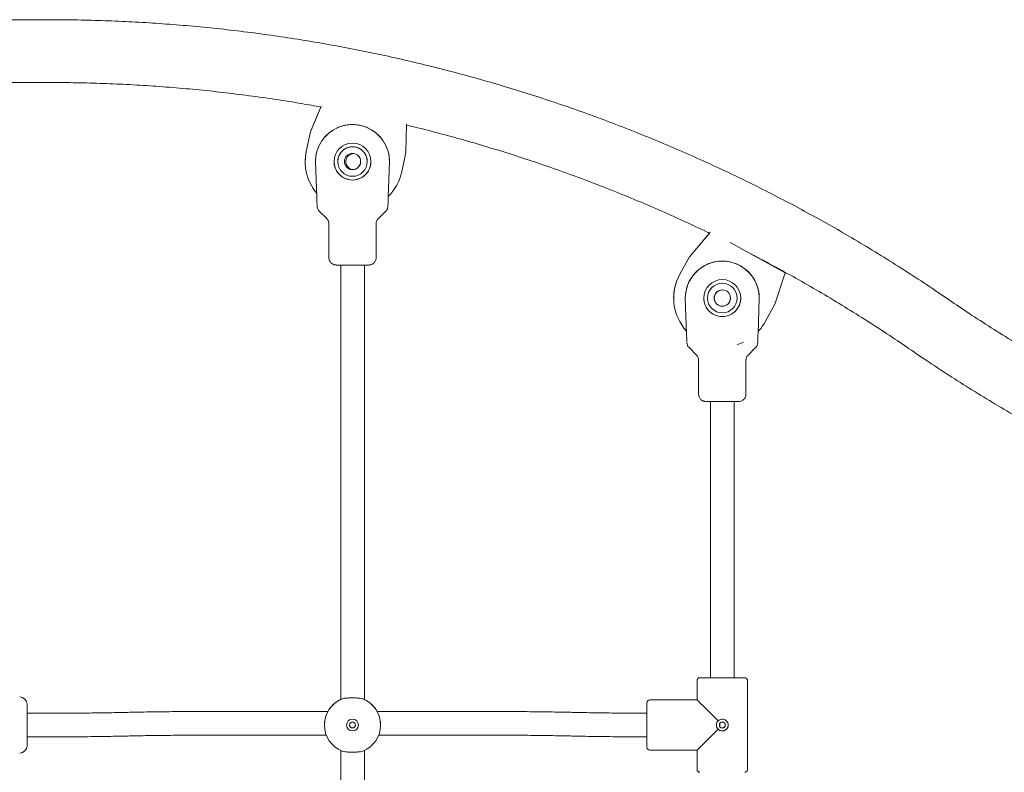
# Model space of a CAD drawing. Units: millimetres. Extents: x 5475 to 5718, y 1940 to 2134.
# Drawn here: x 5601 to 5608, y 2115 to 2120 of the extents above; entities that cross this region are included whole.
import ezdxf

# ---------------------------------------------------------------- set-up
doc = ezdxf.new("R2010")
doc.units = ezdxf.units.MM
doc.styles.get("Standard").update_dxf_attribs({"font": 'arial.ttf'})
doc.dimstyles.new('ISO-25', dxfattribs={"dimtxt": 2.5, "dimasz": 2.5, "dimexe": 1.25, "dimexo": 0.625, "dimtad": 1, "dimtxsty": 'Standard', "dimcen": 2.5, "dimadec": 0, "dimazin": 0, "dimtfac": 1, "dimtmove": 0, "dimatfit": 3, "dimfxl": 1, "dimarcsym": 0})

# ---------------------------------------------------------------- blocks, each defined once
blk = doc.blocks.new('*D13')
at = {"color": 0, "lineweight": -2, "transparency": 16777216}
for p, q in [((5600.2099, 2119.5991), (5544.7501, 2119.5991)), ((5546.0001, 2117.0991), (5546.0001, 2097.5902)), ((5600.7976, 2095.0902), (5544.7501, 2095.0902))]:
    blk.add_line(p, q, dxfattribs=at)
at = {"color": 0, "transparency": 16777216}
for points in [[(5545.5835, 2117.0991), (5546.4168, 2117.0991), (5546.0001, 2119.5991)], [(5545.5835, 2097.5902), (5546.4168, 2097.5902), (5546.0001, 2095.0902)]]:
    blk.add_solid(points, dxfattribs=at)
at = {"layer": 'Defpoints', "color": 0, "transparency": 16777216}
for p in [(5600.8349, 2119.5991), (5546.0001, 2095.0902), (5601.4226, 2095.0902)]:
    blk.add_point(p, dxfattribs=at)
at = {"color": 0, "transparency": 16777216, "insert": (5543.8727, 2107.3446), "char_height": 2.5, "attachment_point": 5, "rotation": 90}
blk.add_mtext('2,45 m.', dxfattribs=at)

msp = doc.modelspace()

# ---------------------------------------------------------------- linework, layer by layer
at = {"color": 7, "linetype": 'Continuous', "lineweight": 15}
for p, q in [((5601.14985, 2119.59908), (5600.51985, 2119.59908)), ((5600.51985, 2119.17408), (5601.14985, 2119.17408)), ((5602.9155, 2118.84012), (5602.98931, 2119.01427)), ((5602.9155, 2118.84034), (5602.98674, 2119.00843)), ((5603.56436, 2118.89278), (5603.56116, 2118.70327)), ((5602.8873, 2118.7073), (5602.9155, 2118.84034)), ((5602.8873, 2118.70707), (5602.9155, 2118.84012)), ((5602.9155, 2118.84034), (5602.9155, 2118.84012)), ((5603.56116, 2118.70327), (5603.53296, 2118.57023)), ((5602.88013, 2118.63887), (5602.88013, 2118.63865)), ((5602.95035, 2118.6407), (5602.95035, 2118.64056)), ((5602.95878, 2118.39812), (5602.95038, 2118.63861)), ((5603.10035, 2118.63958), (5603.10035, 2118.63953)), ((5603.14535, 2118.63962), (5603.14535, 2118.63953)), ((5603.25535, 2118.63953), (5603.25535, 2118.63962)), ((5603.30035, 2118.63953), (5603.30035, 2118.63958)), ((5603.45032, 2118.63861), (5603.44192, 2118.39812)), ((5603.45035, 2118.64056), (5603.45035, 2118.6407)), ((5602.96006, 2118.36163), (5602.96006, 2118.36187)), ((5602.97537, 2118.30477), (5603.02571, 2118.25443)), ((5603.37499, 2118.25443), (5603.42534, 2118.30478)), ((5603.04035, 2118.21908), (5603.04035, 2117.98979)), ((5603.36035, 2117.98979), (5603.36035, 2118.21908)), ((5605.47945, 2117.99548), (5605.61788, 2118.1597)), ((5605.47945, 2117.9957), (5605.61373, 2118.155)), ((5605.75378, 2118.09298), (5606.1253, 2117.88594)), ((5605.41324, 2117.8769), (5605.47945, 2117.9957)), ((5605.41324, 2117.87668), (5605.47945, 2117.99548)), ((5605.47945, 2117.9957), (5605.47945, 2117.99548)), ((5603.12035, 2117.93967), (5603.12035, 2115.00059)), ((5603.28035, 2114.99939), (5603.28035, 2117.93967)), ((5606.1253, 2117.88594), (5606.05597, 2117.67419)), ((5605.3715, 2117.71626), (5605.3715, 2117.71604)), ((5605.45035, 2117.71728), (5605.45035, 2117.71715)), ((5605.45878, 2117.4747), (5605.45038, 2117.71519)), ((5605.60035, 2117.71616), (5605.60035, 2117.71612)), ((5605.64535, 2117.7162), (5605.64535, 2117.71612)), ((5605.75535, 2117.71612), (5605.75535, 2117.7162)), ((5605.80035, 2117.71612), (5605.80035, 2117.71616)), ((5605.95032, 2117.71519), (5605.94192, 2117.4747)), ((5605.95035, 2117.71715), (5605.95035, 2117.71728)), ((5606.05597, 2117.67419), (5605.98976, 2117.55539)), ((5605.46006, 2117.43822), (5605.46006, 2117.43846)), ((5605.47537, 2117.38135), (5605.52571, 2117.33101)), ((5605.87499, 2117.33101), (5605.92534, 2117.38136)), ((5605.54035, 2117.29566), (5605.54035, 2117.06637)), ((5605.86035, 2117.06637), (5605.86035, 2117.29566)), ((5605.62035, 2117.01625), (5605.62035, 2115.14827)), ((5605.78035, 2115.14827), (5605.78035, 2117.01625)), ((5605.53035, 2115.1283), (5605.53035, 2114.9983)), ((5605.87035, 2114.5283), (5605.87035, 2115.1283)), ((5605.53035, 2114.9983), (5605.21035, 2114.9983)), ((5601.00035, 2114.9683), (5601.00035, 2114.6883)), ((5605.19035, 2114.6783), (5605.19035, 2114.9783)), ((5601.18798, 2114.9083), (5601.00035, 2114.9083)), ((5601.68052, 2114.91391), (5601.67299, 2114.91374)), ((5603.03347, 2114.9194), (5602.16922, 2114.9194)), ((5604.1973, 2114.9194), (5603.36723, 2114.9194)), ((5604.69353, 2114.91374), (5604.686, 2114.91391)), ((5605.19035, 2114.9083), (5605.17854, 2114.9083)), ((5603.01035, 2114.82843), (5603.01035, 2114.82823)), ((5603.39035, 2114.82823), (5603.39035, 2114.82843)), ((5605.68326, 2114.81798), (5605.68326, 2114.83848)), ((5601.00035, 2114.7483), (5601.18798, 2114.7483)), ((5601.67668, 2114.75378), (5601.68421, 2114.75396)), ((5602.16922, 2114.7594), (5603.02326, 2114.7594)), ((5603.37744, 2114.7594), (5604.1973, 2114.7594)), ((5604.68231, 2114.75396), (5604.68984, 2114.75378)), ((5605.17854, 2114.7483), (5605.19035, 2114.7483)), ((5603.12035, 2114.65589), (5603.12035, 2112.50398)), ((5603.28035, 2112.50278), (5603.28035, 2114.65589)), ((5605.21035, 2114.6583), (5605.53035, 2114.6583)), ((5605.53035, 2114.6583), (5605.53035, 2114.5283))]:
    msp.add_line(p, q, dxfattribs=at)
at = {"color": 7, "linetype": 'Continuous', "lineweight": 15, "flags": 128}
for points in [[(5602.88013, 2118.63887), (5602.88192, 2118.67318), (5602.8873, 2118.7073)], [(5603.31029, 2117.93978), (5603.30991, 2117.93977), (5603.30639, 2117.93974), (5603.29946, 2117.93971), (5603.28934, 2117.93968), (5603.27637, 2117.93966), (5603.26095, 2117.93964), (5603.24358, 2117.93963), (5603.22483, 2117.93961), (5603.20529, 2117.93961), (5603.18558, 2117.93961), (5603.16636, 2117.93962), (5603.14822, 2117.93963), (5603.13177, 2117.93965), (5603.11751, 2117.93967), (5603.10592, 2117.9397), (5603.09736, 2117.93973), (5603.09212, 2117.93975), (5603.09035, 2117.93979)], [(5605.81029, 2117.01637), (5605.80991, 2117.01636), (5605.80639, 2117.01633), (5605.79946, 2117.01629), (5605.78934, 2117.01627), (5605.77637, 2117.01624), (5605.76095, 2117.01623), (5605.74358, 2117.01621), (5605.72483, 2117.0162), (5605.70529, 2117.01619), (5605.68558, 2117.0162), (5605.66636, 2117.0162), (5605.64822, 2117.01622), (5605.63177, 2117.01623), (5605.61751, 2117.01626), (5605.60592, 2117.01628), (5605.59736, 2117.01631), (5605.59212, 2117.01634), (5605.59035, 2117.01637)], [(5605.55035, 2115.1483), (5605.55046, 2115.14829), (5605.55309, 2115.14825), (5605.55918, 2115.14822), (5605.56857, 2115.14818), (5605.58106, 2115.14815), (5605.59634, 2115.14813), (5605.61405, 2115.1481), (5605.63379, 2115.14808), (5605.65509, 2115.14807), (5605.67745, 2115.14806), (5605.70035, 2115.14806)], [(5605.62035, 2115.1485), (5605.60491, 2115.14849), (5605.58837, 2115.14846), (5605.57445, 2115.14843), (5605.56347, 2115.1484), (5605.55571, 2115.14836), (5605.55134, 2115.14833), (5605.55037, 2115.1483)], [(5605.70035, 2115.14817), (5605.6832, 2115.14817), (5605.66679, 2115.14818), (5605.65186, 2115.14819), (5605.63904, 2115.14821), (5605.6289, 2115.14823), (5605.62189, 2115.14826), (5605.6183, 2115.14828), (5605.6183, 2115.14831), (5605.62035, 2115.14833)], [(5605.70035, 2115.14806), (5605.72325, 2115.14806), (5605.74561, 2115.14807), (5605.76691, 2115.14808), (5605.78665, 2115.1481), (5605.80437, 2115.14813), (5605.81964, 2115.14815), (5605.83213, 2115.14818), (5605.84152, 2115.14822), (5605.84761, 2115.14825), (5605.85024, 2115.14829), (5605.84936, 2115.14833), (5605.84499, 2115.14836), (5605.83723, 2115.1484), (5605.82626, 2115.14843), (5605.81233, 2115.14846), (5605.79579, 2115.14849), (5605.78035, 2115.1485)], [(5605.78035, 2115.14833), (5605.7824, 2115.14831), (5605.7824, 2115.14828), (5605.77881, 2115.14826), (5605.7718, 2115.14823), (5605.76166, 2115.14821), (5605.74884, 2115.14819), (5605.73391, 2115.14818), (5605.7175, 2115.14817), (5605.70035, 2115.14817)]]:
    msp.add_lwpolyline(points, dxfattribs=at)
at = {"color": 7, "linetype": 'Continuous', "lineweight": 15}
for centre, radius in [((5603.20035, 2118.63945), 0.125), ((5603.20035, 2118.63953), 0.1), ((5603.20035, 2118.63953), 0.055), ((5605.70035, 2117.71604), 0.125), ((5605.70035, 2117.71611), 0.1), ((5605.70035, 2117.71611), 0.055), ((5603.20035, 2114.82803), 0.04), ((5603.20035, 2114.82811), 0.02), ((5605.70035, 2114.82809), 0.02)]:
    msp.add_circle(centre, radius, dxfattribs=at)
for centre, radius, start, end in [((5603.20035, 2118.63953), 0.25, 0.236315, 179.763685), ((5603.20035, 2118.63967), 0.25, 112.005478, 179.764072), ((5603.20035, 2118.63967), 0.25, 0.236013, 67.994462), ((5603.20035, 2118.63958), 0.1, 359.999799, 180.000201), ((5603.21013, 2118.63865), 0.32999, 168.03309, 220.13102), ((5603.21013, 2118.63865), 0.055, 89.98903, 255.933521), ((5603.00035, 2118.64035), 0.05, 180, 182.000003), ((5603.20035, 2118.63958), 0.125, 180.000322, 359.999678), ((5603.20035, 2118.63952), 0.125, 180.000651, 359.999349), ((5603.20035, 2118.63951), 0.125, 179.999593, 0.000407), ((5603.21013, 2118.63887), 0.055, 180.001431, 260.365915), ((5603.40056, 2118.64035), 0.04979, 357.993468, 0.238068), ((5603.21011, 2118.63866), 0.33003, 314.666689, 348.032243), ((5605.70035, 2117.71611), 0.25, 0.236315, 179.763685), ((5605.70035, 2117.71625), 0.25, 112.005705, 179.76382), ((5605.70035, 2117.71625), 0.25, 0.236482, 67.993967), ((5605.7015, 2117.71626), 0.33, 150.869793, 179.999845), ((5605.7015, 2117.71604), 0.33, 150.869873, 222.486705), ((5605.70035, 2117.71616), 0.1, 0.000316, 179.999684), ((5605.70151, 2117.71603), 0.055, 86.80186, 179.993811), ((5605.50035, 2117.71694), 0.05, 180, 182.000003), ((5605.70035, 2117.71616), 0.125, 179.999603, 0.000397), ((5605.70035, 2117.7161), 0.125, 179.99996, 0.00004), ((5605.70035, 2117.71609), 0.125, 179.999603, 0.000397), ((5605.70151, 2117.71626), 0.055, 180.001163, 261.447105), ((5605.90022, 2117.71694), 0.05013, 358.005046, 0.237391), ((5605.70144, 2117.71608), 0.33008, 316.902984, 330.868414), ((5605.70139, 2117.71635), 0.33033, 287.33647, 295.390604), ((5600.95035, 2114.9683), 0.05, 0, 90), ((5603.20035, 2114.82823), 0.19, 111.848944, 248.151056), ((5603.20034, 2114.82864), 0.18999, 114.900222, 151.465001), ((5603.20035, 2114.82823), 0.19, 291.848918, 68.151082), ((5603.20035, 2114.82863), 0.19, 28.53557, 65.098717), ((5605.21035, 2114.9783), 0.02, 90, 180), ((5603.20035, 2114.82808), 0.04, 180.000169, 359.999831), ((5605.70035, 2114.82806), 0.04, 180.000514, 359.999486), ((5600.95035, 2114.6883), 0.05, 270, 0), ((5605.21035, 2114.6783), 0.02, 180, 270)]:
    msp.add_arc(centre, radius, start, end, dxfattribs=at)
for centre, major_axis, ratio, start_param, end_param in [((5605.72445, 2118.28624), (0.11162, 0.13241), 0.001013, 3.1417896, 3.2799689), ((5605.70035, 2114.8283), (0.17, -0.17), 0.0008006, 3.1423932, 4.5460342), ((5605.70035, 2114.8283), (0.17, 0.17), 0.0008006, 3.1407921, 4.544433)]:
    msp.add_ellipse(centre, major_axis=major_axis, ratio=ratio, start_param=start_param, end_param=end_param, dxfattribs=at)
for points, knots in [([(5607.22027, 2117.71311), (5607.19336, 2117.73151), (5607.11584, 2117.78451), (5606.98633, 2117.87011), (5606.83123, 2117.96904), (5606.67443, 2118.06524), (5606.51601, 2118.15875), (5606.35601, 2118.24953), (5606.19447, 2118.33754), (5606.03144, 2118.42277), (5605.86698, 2118.50519), (5605.70112, 2118.58477), (5605.53392, 2118.66149), (5605.36543, 2118.73533), (5605.1957, 2118.80626), (5605.02477, 2118.87427), (5604.8527, 2118.93933), (5604.67954, 2119.00143), (5604.50533, 2119.06055), (5604.33014, 2119.11666), (5604.15401, 2119.16977), (5603.977, 2119.21983), (5603.79915, 2119.26685), (5603.62052, 2119.31082), (5603.44116, 2119.3517), (5603.26112, 2119.3895), (5603.08046, 2119.42421), (5602.89924, 2119.4558), (5602.7175, 2119.48429), (5602.53529, 2119.50964), (5602.35268, 2119.53186), (5602.16971, 2119.55095), (5601.98644, 2119.56689), (5601.80293, 2119.57968), (5601.61922, 2119.58932), (5601.43537, 2119.59577), (5601.27889, 2119.59871), (5601.18371, 2119.59898), (5601.14985, 2119.59908)], [0, 0, 0, 0, 0.015152, 0.0436548, 0.0721581, 0.1006611, 0.1291643, 0.1576675, 0.1861706, 0.2146739, 0.243177, 0.2716801, 0.3001833, 0.3286866, 0.3571897, 0.3856928, 0.4141961, 0.4426992, 0.4712023, 0.4997055, 0.5282087, 0.5567118, 0.585215, 0.6137182, 0.6422213, 0.6707245, 0.6992277, 0.7277309, 0.7562341, 0.7847372, 0.8132404, 0.8417436, 0.8702467, 0.8987499, 0.9272531, 0.9557562, 0.9842594, 1, 1, 1, 1]), ([(5601.14985, 2119.17408), (5601.18115, 2119.17399), (5601.27255, 2119.17374), (5601.42401, 2119.17092), (5601.60417, 2119.16457), (5601.78419, 2119.15502), (5601.96402, 2119.14234), (5602.1436, 2119.1265), (5602.32287, 2119.10751), (5602.50178, 2119.08541), (5602.68027, 2119.06007), (5602.84197, 2119.03459), (5602.94392, 2119.01617), (5602.98674, 2119.00843)], [0, 0, 0, 0, 0.0508482, 0.1484557, 0.2460641, 0.3436725, 0.4412809, 0.5388894, 0.6364978, 0.7341064, 0.8317149, 0.9293233, 1, 1, 1, 1]), ([(5603.10668, 2118.87145), (5603.11117, 2118.87318), (5603.12016, 2118.87663), (5603.13669, 2118.88161), (5603.1551, 2118.88572), (5603.17468, 2118.88855), (5603.19469, 2118.88977), (5603.22009, 2118.88937), (5603.2505, 2118.88534), (5603.27704, 2118.87798), (5603.28958, 2118.87316), (5603.29403, 2118.87145)], [0, 0, 0, 0, 0.09603552, 0.19202977, 0.28835202, 0.38462487, 0.47470099, 0.56476828, 0.73218175, 0.90507775, 1, 1, 1, 1]), ([(5603.56425, 2118.88674), (5603.56434, 2118.88672), (5603.62293, 2118.87305), (5603.73944, 2118.84314), (5603.91356, 2118.7965), (5604.08676, 2118.74648), (5604.25908, 2118.69353), (5604.43044, 2118.63754), (5604.6008, 2118.57856), (5604.77009, 2118.5166), (5604.93827, 2118.45169), (5605.10529, 2118.38383), (5605.27112, 2118.31312), (5605.43555, 2118.23923), (5605.54986, 2118.18638), (5605.60894, 2118.15736), (5605.61409, 2118.15482)], [0, 0, 0, 0, 0.0001155, 0.0827811, 0.1654467, 0.2481123, 0.3307779, 0.4134435, 0.4961093, 0.578775, 0.6614407, 0.7441061, 0.8267718, 0.9094376, 0.9921032, 1, 1, 1, 1]), ([(5603.25465, 2118.63959), (5603.25483, 2118.63731), (5603.25546, 2118.62952), (5603.25091, 2118.61636), (5603.24166, 2118.60179), (5603.2272, 2118.59035), (5603.20931, 2118.58425), (5603.19097, 2118.58447), (5603.17439, 2118.59011), (5603.16018, 2118.60062), (5603.14962, 2118.61573), (5603.14562, 2118.6299), (5603.1454, 2118.63797), (5603.14535, 2118.63962)], [0, 0, 0, 0, 0.0390258, 0.133792, 0.2329683, 0.3422417, 0.4527343, 0.5542293, 0.6507832, 0.7518022, 0.8613332, 0.9716524, 1, 1, 1, 1]), ([(5602.96087, 2118.33858), (5602.96087, 2118.33847), (5602.9609, 2118.33763), (5602.96075, 2118.34195), (5602.96035, 2118.35335), (5602.95968, 2118.37251), (5602.95908, 2118.38954), (5602.95878, 2118.39812)], [0, 0, 0, 0, 0.0294474, 0.2350696, 0.4471821, 0.7217094, 1, 1, 1, 1]), ([(5603.44192, 2118.39812), (5603.44179, 2118.3943), (5603.44133, 2118.38138), (5603.44064, 2118.36156), (5603.4401, 2118.34612), (5603.43985, 2118.33912), (5603.43984, 2118.33875), (5603.43983, 2118.33859)], [0, 0, 0, 0, 0.1226464, 0.414489, 0.7052851, 0.8682589, 1, 1, 1, 1]), ([(5602.96113, 2118.33505), (5602.9612, 2118.3343), (5602.96146, 2118.33161), (5602.96275, 2118.32562), (5602.96571, 2118.31791), (5602.97013, 2118.31037), (5602.97388, 2118.30665), (5602.97557, 2118.30497)], [0, 0, 0, 0, 0.0666493, 0.2385622, 0.5365869, 0.7912894, 1, 1, 1, 1]), ([(5603.42522, 2118.30491), (5603.4266, 2118.30629), (5603.42984, 2118.30954), (5603.43356, 2118.3154), (5603.43653, 2118.32166), (5603.43828, 2118.32724), (5603.43921, 2118.33163), (5603.43949, 2118.33414), (5603.4396, 2118.3351)], [0, 0, 0, 0, 0.17075118, 0.40238433, 0.60611693, 0.77852494, 0.91501061, 1, 1, 1, 1]), ([(5603.02552, 2118.25419), (5603.02653, 2118.25329), (5603.03025, 2118.25), (5603.03492, 2118.24236), (5603.03946, 2118.23146), (5603.04005, 2118.22333), (5603.04035, 2118.21908)], [0, 0, 0, 0, 0.1035577, 0.3795506, 0.6755016, 1, 1, 1, 1]), ([(5603.36063, 2118.21918), (5603.36055, 2118.22022), (5603.36016, 2118.22531), (5603.36226, 2118.234), (5603.36667, 2118.24401), (5603.37109, 2118.25061), (5603.37418, 2118.25343), (5603.37485, 2118.25404)], [0, 0, 0, 0, 0.0805494, 0.39471, 0.6755542, 0.9305109, 1, 1, 1, 1]), ([(5603.04035, 2117.98979), (5603.04064, 2117.98571), (5603.04119, 2117.97789), (5603.04528, 2117.96733), (5603.05078, 2117.9587), (5603.05721, 2117.952), (5603.06398, 2117.94706), (5603.07058, 2117.94368), (5603.07664, 2117.94159), (5603.08162, 2117.94048), (5603.08523, 2117.94002), (5603.0867, 2117.93992), (5603.08713, 2117.93989)], [0, 0, 0, 0, 0.16148988, 0.30962585, 0.44361871, 0.56559948, 0.67603382, 0.77441533, 0.85945344, 0.92904912, 0.97904496, 1, 1, 1, 1]), ([(5603.31307, 2117.93986), (5603.31307, 2117.93986), (5603.31332, 2117.93991), (5603.31559, 2117.93997), (5603.3215, 2117.94085), (5603.33021, 2117.94344), (5603.33983, 2117.94895), (5603.34781, 2117.95605), (5603.35443, 2117.96526), (5603.35867, 2117.97581), (5603.36067, 2117.98439), (5603.36018, 2117.98911), (5603.3601, 2117.98991)], [0, 0, 0, 0, 0.0004088, 0.0249727, 0.0876766, 0.2464831, 0.3720287, 0.5226785, 0.6624254, 0.8135083, 0.9688101, 1, 1, 1, 1]), ([(5605.8988, 2118.01216), (5605.90617, 2118.00839), (5605.96706, 2117.97728), (5606.08005, 2117.91612), (5606.23762, 2117.82857), (5606.39349, 2117.73799), (5606.5478, 2117.64477), (5606.7004, 2117.5488), (5606.84437, 2117.45495), (5606.93673, 2117.39203), (5606.97944, 2117.36293)], [0, 0, 0, 0, 0.0196992, 0.1626026, 0.3055061, 0.4484091, 0.5913124, 0.7342157, 0.8771185, 1, 1, 1, 1]), ([(5605.60668, 2117.94804), (5605.61117, 2117.94976), (5605.62016, 2117.95322), (5605.63669, 2117.95819), (5605.6551, 2117.9623), (5605.67468, 2117.96514), (5605.69469, 2117.96635), (5605.72009, 2117.96596), (5605.7505, 2117.96192), (5605.77704, 2117.95457), (5605.78958, 2117.94975), (5605.79403, 2117.94804)], [0, 0, 0, 0, 0.096033, 0.1920297, 0.2883503, 0.3846248, 0.4747011, 0.5647686, 0.7321837, 0.9050773, 1, 1, 1, 1]), ([(5605.75465, 2117.71617), (5605.75483, 2117.7139), (5605.75546, 2117.7061), (5605.75091, 2117.69294), (5605.74166, 2117.67837), (5605.7272, 2117.66694), (5605.70931, 2117.66084), (5605.69097, 2117.66105), (5605.67439, 2117.6667), (5605.66018, 2117.6772), (5605.64962, 2117.69232), (5605.64562, 2117.70649), (5605.6454, 2117.71455), (5605.64535, 2117.7162)], [0, 0, 0, 0, 0.0390264, 0.1337941, 0.2329605, 0.3422361, 0.4527347, 0.554231, 0.6507908, 0.7518118, 0.8613445, 0.9716656, 1, 1, 1, 1]), ([(5613.04985, 2115.90197), (5613.01855, 2115.90206), (5612.92716, 2115.90231), (5612.7757, 2115.90512), (5612.59553, 2115.91147), (5612.41551, 2115.92102), (5612.23569, 2115.93371), (5612.05611, 2115.94955), (5611.87684, 2115.96853), (5611.69792, 2115.99066), (5611.51943, 2116.01591), (5611.3414, 2116.04429), (5611.1639, 2116.07578), (5610.98697, 2116.11038), (5610.81068, 2116.14808), (5610.63508, 2116.18885), (5610.46022, 2116.2327), (5610.28615, 2116.2796), (5610.11294, 2116.32955), (5609.94062, 2116.38252), (5609.76926, 2116.43851), (5609.59891, 2116.49749), (5609.42961, 2116.55945), (5609.26143, 2116.62436), (5609.09441, 2116.69221), (5608.92861, 2116.76297), (5608.76407, 2116.83663), (5608.60084, 2116.91317), (5608.43899, 2116.99254), (5608.27854, 2117.07475), (5608.11957, 2117.15975), (5607.96211, 2117.24753), (5607.80621, 2117.33805), (5607.65191, 2117.43128), (5607.4993, 2117.52724), (5607.35533, 2117.62109), (5607.26297, 2117.68402), (5607.22027, 2117.71311)], [0, 0, 0, 0, 0.0151521, 0.0442378, 0.0733237, 0.1024097, 0.1314957, 0.1605816, 0.1896676, 0.2187536, 0.2478396, 0.2769256, 0.3060116, 0.3350976, 0.3641835, 0.3932695, 0.4223555, 0.4514415, 0.4805274, 0.5096135, 0.5386994, 0.5677854, 0.5968715, 0.6259575, 0.6550434, 0.6841294, 0.7132155, 0.7423014, 0.7713873, 0.8004733, 0.8295593, 0.8586453, 0.8877313, 0.9168173, 0.9459033, 0.9749892, 1, 1, 1, 1]), ([(5605.46087, 2117.41516), (5605.46087, 2117.41506), (5605.4609, 2117.41422), (5605.46075, 2117.41853), (5605.46035, 2117.42994), (5605.45968, 2117.4491), (5605.45908, 2117.46613), (5605.45878, 2117.4747)], [0, 0, 0, 0, 0.0294474, 0.2350696, 0.4471821, 0.7217094, 1, 1, 1, 1]), ([(5605.94192, 2117.4747), (5605.94179, 2117.47088), (5605.94133, 2117.45797), (5605.94064, 2117.43815), (5605.9401, 2117.42271), (5605.93985, 2117.4157), (5605.93984, 2117.41534), (5605.93983, 2117.41518)], [0, 0, 0, 0, 0.1226532, 0.4144944, 0.7052891, 0.8682595, 1, 1, 1, 1]), ([(5605.46113, 2117.41164), (5605.4612, 2117.41089), (5605.46146, 2117.40819), (5605.46275, 2117.4022), (5605.46571, 2117.39449), (5605.47013, 2117.38695), (5605.47388, 2117.38323), (5605.47557, 2117.38155)], [0, 0, 0, 0, 0.0666459, 0.2385496, 0.5365582, 0.7912489, 1, 1, 1, 1]), ([(5605.92522, 2117.38149), (5605.9266, 2117.38287), (5605.92984, 2117.38612), (5605.93356, 2117.39199), (5605.93653, 2117.39825), (5605.93828, 2117.40383), (5605.93921, 2117.40822), (5605.93949, 2117.41072), (5605.9396, 2117.41169)], [0, 0, 0, 0, 0.1707933, 0.4024168, 0.6061388, 0.7785365, 0.915015, 1, 1, 1, 1]), ([(5605.52552, 2117.33077), (5605.52653, 2117.32988), (5605.53025, 2117.32658), (5605.53492, 2117.31895), (5605.53946, 2117.30805), (5605.54005, 2117.29991), (5605.54035, 2117.29566)], [0, 0, 0, 0, 0.1035538, 0.3795275, 0.6754608, 1, 1, 1, 1]), ([(5605.86063, 2117.29577), (5605.86055, 2117.29681), (5605.86016, 2117.30189), (5605.86226, 2117.31059), (5605.86667, 2117.3206), (5605.87109, 2117.3272), (5605.87418, 2117.33002), (5605.87485, 2117.33062)], [0, 0, 0, 0, 0.08060932, 0.39476434, 0.67560279, 0.93055719, 1, 1, 1, 1]), ([(5606.97944, 2117.36293), (5607.00634, 2117.34454), (5607.08387, 2117.29153), (5607.21337, 2117.20593), (5607.36847, 2117.10701), (5607.52527, 2117.01081), (5607.68369, 2116.91729), (5607.84369, 2116.82652), (5608.00523, 2116.7385), (5608.16826, 2116.65327), (5608.33273, 2116.57086), (5608.49858, 2116.49128), (5608.66578, 2116.41456), (5608.83427, 2116.34072), (5609.00401, 2116.26979), (5609.17494, 2116.20178), (5609.34701, 2116.13672), (5609.52017, 2116.07462), (5609.69437, 2116.0155), (5609.86956, 2115.95939), (5610.04569, 2115.90626), (5610.22273, 2115.85629), (5610.38075, 2115.81417), (5610.48006, 2115.79004), (5610.5198, 2115.78039)], [0, 0, 0, 0, 0.0250769, 0.0722499, 0.1194233, 0.1665964, 0.2137698, 0.2609432, 0.3081165, 0.3552901, 0.4024634, 0.4496367, 0.49681, 0.5439836, 0.5911568, 0.6383304, 0.6855037, 0.732677, 0.7798503, 0.8270237, 0.8741971, 0.9213705, 0.9685439, 1, 1, 1, 1]), ([(5605.54035, 2117.06637), (5605.54064, 2117.06229), (5605.54119, 2117.05447), (5605.54528, 2117.04391), (5605.55078, 2117.03528), (5605.55721, 2117.02859), (5605.56398, 2117.02365), (5605.57058, 2117.02027), (5605.57664, 2117.01817), (5605.58162, 2117.01707), (5605.58523, 2117.01661), (5605.5867, 2117.01651), (5605.58713, 2117.01648)], [0, 0, 0, 0, 0.16148899, 0.3096536, 0.44361801, 0.56559802, 0.67605027, 0.77441769, 0.85945527, 0.92905052, 0.97904509, 1, 1, 1, 1]), ([(5605.81307, 2117.01644), (5605.81307, 2117.01644), (5605.81332, 2117.01644), (5605.81559, 2117.01662), (5605.8215, 2117.01738), (5605.83021, 2117.02004), (5605.83983, 2117.02553), (5605.84781, 2117.03264), (5605.85443, 2117.04184), (5605.85867, 2117.05239), (5605.86067, 2117.06097), (5605.86018, 2117.0657), (5605.8601, 2117.06649)], [0, 0, 0, 0, 0.0004076, 0.0249731, 0.0876787, 0.2464885, 0.3720373, 0.5226718, 0.662448, 0.8135339, 0.9688092, 1, 1, 1, 1]), ([(5605.54847, 2115.14821), (5605.54845, 2115.14821), (5605.54824, 2115.1482), (5605.54697, 2115.14804), (5605.54417, 2115.14745), (5605.54003, 2115.14569), (5605.53535, 2115.14208), (5605.53178, 2115.13646), (5605.53002, 2115.13131), (5605.53049, 2115.12851), (5605.53056, 2115.12808)], [0, 0, 0, 0, 0.00466727, 0.04597031, 0.14204781, 0.29605691, 0.48889196, 0.71904932, 0.95670867, 1, 1, 1, 1]), ([(5605.87006, 2115.1284), (5605.87005, 2115.13004), (5605.87003, 2115.13382), (5605.86759, 2115.13892), (5605.86416, 2115.14303), (5605.86059, 2115.14564), (5605.85717, 2115.14718), (5605.85484, 2115.14783), (5605.85301, 2115.14815), (5605.85282, 2115.14815), (5605.85282, 2115.14815)], [0, 0, 0, 0, 0.1689574, 0.3880123, 0.5673796, 0.7190506, 0.8449125, 0.943057, 0.9996485, 1, 1, 1, 1]), ([(5603.12964, 2115.00458), (5603.12594, 2115.00301), (5603.11854, 2114.99985), (5603.11632, 2114.99876), (5603.11956, 2115.00026), (5603.12035, 2115.00063)], [0, 0, 0, 0, 0.4293399, 0.8598178, 1, 1, 1, 1]), ([(5603.12964, 2115.00458), (5603.13502, 2115.00616), (5603.14579, 2115.00931), (5603.17016, 2115.01113), (5603.19738, 2115.01176), (5603.22516, 2115.01138), (5603.25005, 2115.00974), (5603.26437, 2115.00708), (5603.2701, 2115.00494), (5603.27106, 2115.00458)], [0, 0, 0, 0, 0.1609532, 0.3218861, 0.4827372, 0.6444544, 0.8063104, 0.9674071, 1, 1, 1, 1]), ([(5603.2819, 2114.99991), (5603.28196, 2114.99989), (5603.28209, 2114.99984), (5603.27524, 2115.00278), (5603.27106, 2115.00458)], [0, 0, 0, 0, 0.3890135, 1, 1, 1, 1]), ([(5601.67299, 2114.91374), (5601.66159, 2114.91348), (5601.62854, 2114.91274), (5601.57307, 2114.91166), (5601.50645, 2114.91057), (5601.43912, 2114.90969), (5601.37126, 2114.90902), (5601.303, 2114.90856), (5601.24184, 2114.90833), (5601.20348, 2114.90831), (5601.18798, 2114.9083)], [0, 0, 0, 0, 0.0730414, 0.2117966, 0.3505769, 0.4893796, 0.6281994, 0.7670275, 0.9058649, 1, 1, 1, 1]), ([(5602.16922, 2114.9194), (5602.1571, 2114.91939), (5602.12196, 2114.91937), (5602.06384, 2114.91918), (5601.99503, 2114.91875), (5601.92658, 2114.91811), (5601.85863, 2114.91726), (5601.79134, 2114.91619), (5601.73196, 2114.91506), (5601.6953, 2114.91424), (5601.68052, 2114.91391)], [0, 0, 0, 0, 0.0730428, 0.2118582, 0.3506835, 0.4895153, 0.6283551, 0.7672094, 0.9060788, 1, 1, 1, 1]), ([(5604.686, 2114.91391), (5604.67451, 2114.91417), (5604.64116, 2114.91493), (5604.58522, 2114.91601), (5604.51802, 2114.91711), (5604.45015, 2114.91799), (5604.38177, 2114.91867), (5604.313, 2114.91913), (5604.25145, 2114.91936), (5604.21286, 2114.91939), (5604.1973, 2114.9194)], [0, 0, 0, 0, 0.0730537, 0.2119444, 0.3508214, 0.4896811, 0.6285266, 0.767362, 0.9061909, 1, 1, 1, 1]), ([(5605.17854, 2114.9083), (5605.16651, 2114.90831), (5605.13162, 2114.90832), (5605.07391, 2114.90851), (5605.0056, 2114.90894), (5604.93766, 2114.90958), (5604.87023, 2114.91043), (5604.80348, 2114.91148), (5604.74457, 2114.9126), (5604.70821, 2114.91341), (5604.69353, 2114.91374)], [0, 0, 0, 0, 0.073052, 0.2118867, 0.3507276, 0.4895619, 0.6283864, 0.7671966, 0.9059916, 1, 1, 1, 1]), ([(5605.67207, 2114.85632), (5605.6738, 2114.85788), (5605.67889, 2114.86245), (5605.68863, 2114.8669), (5605.70116, 2114.86864), (5605.71364, 2114.86654), (5605.72547, 2114.86011), (5605.73463, 2114.8501), (5605.74, 2114.83752), (5605.74089, 2114.82393), (5605.73733, 2114.81097), (5605.72979, 2114.79986), (5605.7189, 2114.79172), (5605.70582, 2114.78762), (5605.69231, 2114.78813), (5605.68057, 2114.79243), (5605.67467, 2114.79751), (5605.67207, 2114.79975)], [0, 0, 0, 0, 0.0373643, 0.1096345, 0.1668173, 0.237058, 0.3072517, 0.378609, 0.4508762, 0.5218353, 0.5913026, 0.6614136, 0.7332799, 0.805326, 0.8757259, 0.9452327, 1, 1, 1, 1]), ([(5603.01184, 2114.84968), (5603.01154, 2114.848), (5603.01037, 2114.84141), (5603.01062, 2114.83398), (5603.01081, 2114.82843)], [0, 0, 0, 0, 0.2533446, 1, 1, 1, 1]), ([(5603.22035, 2114.82817), (5603.22014, 2114.82596), (5603.21971, 2114.82154), (5603.21637, 2114.81563), (5603.21141, 2114.81104), (5603.20511, 2114.80835), (5603.19832, 2114.8079), (5603.19184, 2114.80967), (5603.18626, 2114.81343), (5603.1823, 2114.81887), (5603.18032, 2114.82412), (5603.18055, 2114.82728), (5603.18062, 2114.82816)], [0, 0, 0, 0, 0.1052206, 0.2103663, 0.3174811, 0.4259641, 0.5323615, 0.6365544, 0.7416818, 0.8494633, 0.9576783, 1, 1, 1, 1]), ([(5603.38989, 2114.82844), (5603.39006, 2114.83208), (5603.39039, 2114.83941), (5603.38931, 2114.84624), (5603.38877, 2114.84968)], [0, 0, 0, 0, 0.4957873, 1, 1, 1, 1]), ([(5605.67207, 2114.79975), (5605.67138, 2114.80047), (5605.66758, 2114.80444), (5605.66238, 2114.81322), (5605.65961, 2114.8266), (5605.66144, 2114.83996), (5605.66629, 2114.84995), (5605.67064, 2114.85474), (5605.67207, 2114.85632)], [0, 0, 0, 0, 0.047912, 0.2644018, 0.479315, 0.6890903, 0.897996, 1, 1, 1, 1]), ([(5605.68059, 2114.82815), (5605.68052, 2114.82748), (5605.68023, 2114.82462), (5605.68196, 2114.81966), (5605.68443, 2114.81584), (5605.68609, 2114.81415), (5605.68621, 2114.81403)], [0, 0, 0, 0, 0.1291401, 0.5459479, 0.9664046, 1, 1, 1, 1]), ([(5605.68621, 2114.81403), (5605.68781, 2114.81269), (5605.69114, 2114.80991), (5605.6976, 2114.80799), (5605.70433, 2114.80821), (5605.71022, 2114.81035), (5605.71318, 2114.8129), (5605.71449, 2114.81403)], [0, 0, 0, 0, 0.1987638, 0.4149955, 0.626003, 0.8341357, 1, 1, 1, 1]), ([(5605.71449, 2114.81403), (5605.71482, 2114.81437), (5605.71672, 2114.81635), (5605.71917, 2114.8207), (5605.72064, 2114.82547), (5605.72028, 2114.82793), (5605.72025, 2114.82815)], [0, 0, 0, 0, 0.0921886, 0.525604, 0.9557784, 1, 1, 1, 1]), ([(5601.18798, 2114.7483), (5601.20009, 2114.74831), (5601.23523, 2114.74832), (5601.29336, 2114.74851), (5601.36217, 2114.74894), (5601.43062, 2114.74959), (5601.49857, 2114.75044), (5601.56585, 2114.75151), (5601.62524, 2114.75263), (5601.66189, 2114.75345), (5601.67668, 2114.75378)], [0, 0, 0, 0, 0.0730421, 0.2118575, 0.3506842, 0.4895158, 0.6283553, 0.7672089, 0.9060732, 1, 1, 1, 1]), ([(5601.68421, 2114.75396), (5601.69561, 2114.75421), (5601.72866, 2114.75496), (5601.78412, 2114.75604), (5601.85075, 2114.75713), (5601.91808, 2114.758), (5601.98594, 2114.75867), (5602.0542, 2114.75913), (5602.11536, 2114.75936), (5602.15372, 2114.75939), (5602.16922, 2114.7594)], [0, 0, 0, 0, 0.0730354, 0.2117959, 0.3505768, 0.4893798, 0.6281967, 0.7670269, 0.9058645, 1, 1, 1, 1]), ([(5604.1973, 2114.7594), (5604.20933, 2114.75939), (5604.24422, 2114.75937), (5604.30193, 2114.75918), (5604.37024, 2114.75876), (5604.43818, 2114.75812), (5604.5056, 2114.75727), (5604.57236, 2114.75621), (5604.63127, 2114.7551), (5604.66763, 2114.75429), (5604.68231, 2114.75396)], [0, 0, 0, 0, 0.07305237, 0.21188721, 0.3507266, 0.48956113, 0.62838577, 0.76719632, 0.90599144, 1, 1, 1, 1]), ([(5604.68984, 2114.75378), (5604.70133, 2114.75352), (5604.73468, 2114.75277), (5604.79063, 2114.75168), (5604.85781, 2114.75059), (5604.92568, 2114.7497), (5604.99407, 2114.74903), (5605.06284, 2114.74857), (5605.12439, 2114.74833), (5605.16298, 2114.74831), (5605.17854, 2114.7483)], [0, 0, 0, 0, 0.0730594, 0.2119443, 0.3508254, 0.4896846, 0.6285297, 0.7673627, 0.9061912, 1, 1, 1, 1]), ([(5603.27106, 2114.65188), (5603.26568, 2114.65028), (5603.25491, 2114.64708), (5603.23054, 2114.64522), (5603.20332, 2114.64457), (5603.17555, 2114.64497), (5603.15065, 2114.64665), (5603.13634, 2114.64935), (5603.1306, 2114.65152), (5603.12964, 2114.65188)], [0, 0, 0, 0, 0.1609328, 0.3218895, 0.482747, 0.6444763, 0.8063263, 0.9674364, 1, 1, 1, 1]), ([(5605.53056, 2114.52809), (5605.5307, 2114.52591), (5605.53097, 2114.5217), (5605.53392, 2114.51649), (5605.53743, 2114.5128), (5605.54101, 2114.51048), (5605.54414, 2114.50921), (5605.5464, 2114.50866), (5605.54729, 2114.50854), (5605.54747, 2114.50852)], [0, 0, 0, 0, 0.2281173, 0.44000846, 0.61546171, 0.76371203, 0.8855029, 0.9775656, 1, 1, 1, 1]), ([(5605.85208, 2114.50837), (5605.8523, 2114.50839), (5605.85287, 2114.50845), (5605.85565, 2114.50888), (5605.85973, 2114.51034), (5605.86468, 2114.51389), (5605.86848, 2114.5191), (5605.87049, 2114.52448), (5605.87015, 2114.52763), (5605.87006, 2114.5284)], [0, 0, 0, 0, 0.0359163, 0.0911677, 0.289531, 0.4567032, 0.6879631, 0.923122, 1, 1, 1, 1])]:
    msp.add_open_spline(points, degree=3, knots=knots, dxfattribs=at)

# ---------------------------------------------------------------- dimensions: what is measured, and where the dimension line sits
dim = msp.add_linear_dim(base=(5546.00014, 2095.09018), p1=(5600.83485, 2119.59908), p2=(5601.42263, 2095.09018), angle=90, text='2,45 m.', dimstyle='ISO-25', override={"dimdec": 1, "dimlfac": 0.1, "dimpost": ' m.'})
dim.commit()
dim.dimension.update_dxf_attribs({"geometry": '*D13', "text_midpoint": (5543.87275, 2107.34463)})

doc.saveas('drawing.dxf')
